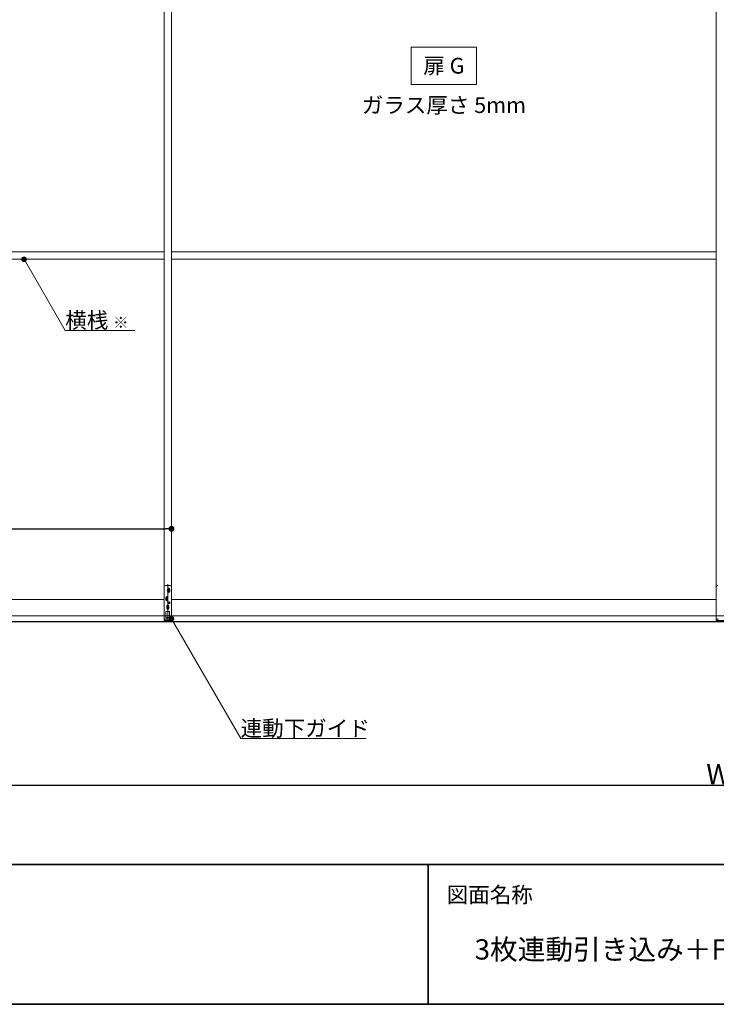
# Model space of a CAD drawing. Units: millimetres. Extents: x -4275 to 7850, y -3045 to 3045.
# Drawn here: x -3025 to -1532, y -2770 to -658 of the extents above; entities that cross this region are included whole.
import ezdxf

# ---------------------------------------------------------------- set-up
doc = ezdxf.new("R2010")
doc.units = ezdxf.units.MM
doc.header["$LTSCALE"] = 20
doc.header["$PDMODE"] = 1
doc.header["$PDSIZE"] = -2
for name, color, linetype, lineweight in [('1図面枠', 7, 'Continuous', 15), ('2寸法-1', 7, 'Continuous', 15), ('2寸法-3', 7, 'Continuous', 15), ('3一般', 7, 'Continuous', 15)]:
    doc.layers.add(name, color=color, linetype=linetype, lineweight=lineweight)
doc.styles.add('MS PGothic', font='txt', dxfattribs={"bigfont": 'MS PGothic'})
doc.styles.get("Standard").update_dxf_attribs({"font": 'txt', "bigfont": 'BIGFONT.SHX'})
doc.dimstyles.new('SANWA-1', dxfattribs={"dimtxt": 33.826244, "dimasz": 12.712402, "dimexe": 20, "dimexo": 20, "dimgap": 2, "dimtad": 1, "dimdec": 8, "dimdsep": 46, "dimtxsty": 'MS PGothic', "dimblk": 'DOT', "dimblk1": 'DOT', "dimblk2": 'DOT', "dimcen": 0, "dimazin": 0, "dimtfac": 0.8, "dimtdec": 8, "dimtix": 1, "dimtmove": 0, "dimatfit": 0, "dimldrblk": 'DOT', "dimfxl": 1, "dimfrac": 2, "dimtolj": 1, "dimarcsym": 0})

# ---------------------------------------------------------------- blocks, each defined once
blk = doc.blocks.new('グループ-14')
at = {"layer": '1図面枠', "color": 7, "linetype": 'Continuous', "lineweight": 35}
for p, q in [((-4000, -2470), (4000, -2470)), ((-2150, -2470), (-2150, -2770))]:
    blk.add_line(p, q, dxfattribs=at)
at = {"layer": '1図面枠', "color": 7, "linetype": 'Continuous', "lineweight": 35, "flags": 128}
blk.add_lwpolyline([(-4000, 2770), (4000, 2770), (4000, -2770), (-4000, -2770)], close=True, dxfattribs=at)
blk = doc.blocks.new('図面枠')
at = {"layer": '1図面枠', "color": 7}
blk.add_blockref('グループ-14', (0, 0), dxfattribs=at)
at = {"layer": '1図面枠', "color": 7, "insert": (-2110, -2518.2), "char_height": 33.826, "attachment_point": 1, "line_spacing_factor": 0.870768}
blk.add_mtext('{\\fMS PGothic|b0|i0|c128|p0;図面名称}', dxfattribs=at)
blk = doc.blocks.new('_Dot')
at = {"color": 0, "linetype": 'ByBlock', "lineweight": -2}
blk.add_line((-0.5, 0), (-1, 0), dxfattribs=at)
at = {"color": 0, "linetype": 'ByBlock', "const_width": 0.5}
blk.add_lwpolyline([(-0.25, 0, 1), (0.25, 0, 1)], format="xyb", close=True, dxfattribs=at)
blk = doc.blocks.new('*D29')
at = {"layer": '2寸法-1', "color": 0, "linetype": 'Continuous', "lineweight": -2}
for p, q in [((-3907, -2220), (-3907, -2320)), ((852, -2220), (852, -2320)), ((-3894.3, -2300), (839.3, -2300))]:
    blk.add_line(p, q, dxfattribs=at)
at = {"layer": 'Defpoints', "color": 0}
for p in [(-3907, -2200), (852, -2200), (852, -2300)]:
    blk.add_point(p, dxfattribs=at)
at = {"layer": '2寸法-1', "color": 0, "lineweight": -2, "xscale": 12.71240234375, "yscale": 12.71240234375, "zscale": 12.71240234375, "rotation": 180}
blk.add_blockref('_Dot', (-3907, -2300), dxfattribs=at)
at = {"layer": '2寸法-1', "color": 0, "lineweight": -2, "xscale": 12.71240234375, "yscale": 12.71240234375, "zscale": 12.71240234375}
blk.add_blockref('_Dot', (852, -2300), dxfattribs=at)
at = {"layer": '2寸法-1', "color": 0, "lineweight": 15, "insert": (-1527.5, -2276.3), "char_height": 43.49, "attachment_point": 5, "style": 'MS PGothic'}
blk.add_mtext('\\A1;W', dxfattribs=at)
blk = doc.blocks.new('*D49')
at = {"layer": '2寸法-1', "color": 0, "linetype": 'Continuous', "lineweight": -2}
for p, q in [((-3900, -1730), (-3900, -1730)), ((-2700, -1730), (-2700, -1730)), ((-3887.3, -1750), (-2712.7, -1750))]:
    blk.add_line(p, q, dxfattribs=at)
at = {"layer": 'Defpoints', "color": 0}
for p in [(-3900, -1750), (-2700, -1750), (-2700, -1750)]:
    blk.add_point(p, dxfattribs=at)
at = {"layer": '2寸法-1', "color": 0, "lineweight": -2, "xscale": 12.71240234375, "yscale": 12.71240234375, "zscale": 12.71240234375, "rotation": 180}
blk.add_blockref('_Dot', (-3900, -1750), dxfattribs=at)
at = {"layer": '2寸法-1', "color": 0, "lineweight": -2, "xscale": 12.71240234375, "yscale": 12.71240234375, "zscale": 12.71240234375}
blk.add_blockref('_Dot', (-2700, -1750), dxfattribs=at)
at = {"layer": '2寸法-1', "color": 0, "lineweight": 15, "insert": (-3300, -1725.6), "char_height": 33.826, "attachment_point": 5, "style": 'MS PGothic'}
blk.add_mtext('\\A1;引き戸扉幅\u3000DW1', dxfattribs=at)
blk = doc.blocks.new('グループ-18')
at = {"layer": '3一般', "color": 7, "linetype": 'Continuous', "lineweight": 15}
for p, q in [((-2716, -1937), (-2716, 352.5)), ((-2716, 352.5), (-2716, -1937)), ((-2700, -1937), (-2700, 352.5)), ((-2700, 352.5), (-2700, -1937)), ((-1532, -1937), (-1532, 352.5)), ((-3884, -1156), (-2716, -1156)), ((-2700, -1156), (-1532, -1156)), ((-3884, -1172), (-2716, -1172)), ((-2700, -1172), (-1532, -1172)), ((-2716, -1874.6), (-2716, -1946.7)), ((-2703, -1871.6), (-2713, -1871.6)), ((-2708, -1868.6), (-2708, -1947.9)), ((-2706, -1877.1), (-2706, -1882.1)), ((-2700, -1946.6), (-2700, -1874.6)), ((-1532, -1874.6), (-1532, -1946.7)), ((-2707, -1900.1), (-2713, -1900.1)), ((-2712.5, -1897.6), (-2707.5, -1897.6)), ((-2712.3, -1902.6), (-2712.3, -1897.6)), ((-2710, -1895.1), (-2710, -1900.1)), ((-2710, -1900.1), (-2710, -1905.1)), ((-2703, -1882.1), (-2709, -1882.1)), ((-2708.5, -1879.6), (-2703.5, -1879.6)), ((-2708.5, -1884.6), (-2703.5, -1884.6)), ((-2708.3, -1884.6), (-2708.3, -1879.6)), ((-2707.8, -1897.6), (-2707.8, -1902.6)), ((-2706, -1882.1), (-2706, -1887.1)), ((-2703.8, -1879.6), (-2703.8, -1884.6)), ((-2716, -1902), (-3884, -1902)), ((-2712.5, -1902.6), (-2707.5, -1902.6)), ((-2705, -1918.1), (-2711, -1918.1)), ((-2710.5, -1915.6), (-2705.5, -1915.6)), ((-2710.5, -1920.6), (-2705.5, -1920.6)), ((-2710.3, -1920.6), (-2710.3, -1915.6)), ((-2708, -1913.1), (-2708, -1918.1)), ((-2708, -1918.1), (-2708, -1923.1)), ((-2707.3, -1909.1), (-2702.7, -1909.1)), ((-2705.8, -1915.6), (-2705.8, -1920.6)), ((-2705, -1906.8), (-2705, -1911.4)), ((-1532, -1902), (-2700, -1902)), ((-3900, -1937), (-2700, -1937)), ((-2716, -1937), (-1516, -1937)), ((-2711.8, -1940.1), (-2711.8, -1928.1)), ((-2711.8, -1940.1), (-2704.3, -1940.1)), ((-2711.5, -1940.1), (-2711.5, -1943.7)), ((-2704.5, -1940.1), (-2711.5, -1940.1)), ((-2704.8, -1927.6), (-2711.3, -1927.6)), ((-2704.5, -1940.1), (-2704.5, -1943.7)), ((-2704.3, -1928.1), (-2704.3, -1940.1)), ((-2716, -1943.7), (-2711, -1943.7)), ((-2716, -1946.6), (-2700, -1946.6)), ((-2711.5, -1943.7), (-2704.5, -1943.7)), ((-2711, -1943.7), (-2711.2, -1943.7)), ((-2711.2, -1943.7), (-2704.8, -1943.7)), ((-2705, -1943.7), (-2700, -1943.7)), ((-2704.8, -1943.7), (-2705, -1943.7)), ((-1532, -1943.7), (-1527, -1943.7)), ((-1532, -1946.6), (-1516, -1946.6))]:
    blk.add_line(p, q, dxfattribs=at)
blk.add_circle((-2705, -1909.1), 2.1, dxfattribs=at)
for centre, radius, start, end in [((-2713, -1874.6), 3, 90, 180), ((-2706, -1879.6), 2.25, 0, 180), ((-2703, -1874.6), 3, 0, 90), ((-1529, -1874.6), 3, 90, 180), ((-2710, -1897.6), 2.25, 0, 180), ((-2706, -1884.6), 2.25, 180, 0), ((-2710, -1902.6), 2.25, 180, 0), ((-2708, -1915.6), 2.25, 0, 180), ((-2708, -1920.6), 2.25, 180, 0), ((-2711.3, -1928.1), 0.5, 90, 180), ((-2704.8, -1928.1), 0.5, 0, 90)]:
    blk.add_arc(centre, radius, start, end, dxfattribs=at)
blk = doc.blocks.new('グループ-19')
at = {"layer": '3一般', "color": 7, "linetype": 'Continuous', "lineweight": 30}
blk.add_line((936.8, -1950), (-3993.2, -1950), dxfattribs=at)
blk = doc.blocks.new('グループ-20')
at = {"layer": '3一般', "color": 7}
for name in ['グループ-19', 'グループ-18']:
    blk.add_blockref(name, (0, 0), dxfattribs=at)

msp = doc.modelspace()

# ---------------------------------------------------------------- hatches: boundary and pattern name
at = {"layer": '2寸法-3', "linetype": 'Continuous', "lineweight": 0}
h = msp.add_hatch(color=7, dxfattribs=at)
edge = h.paths.add_edge_path()
edge.add_arc((-3016, -1172.00000002), 5.00677598, 0, 360)
h = msp.add_hatch(color=7, dxfattribs=at)
edge = h.paths.add_edge_path()
edge.add_arc((-2700, -1943.1), 5.00744331, 0, 360)

# ---------------------------------------------------------------- linework, layer by layer
at = {"layer": '2寸法-3', "color": 7, "linetype": 'Continuous', "lineweight": 15, "flags": 128}
msp.add_lwpolyline([(-2186, -717), (-2046, -717), (-2046, -797), (-2186, -797)], close=True, dxfattribs=at)
for points in [[(-2778.65674128, -1324.83534243), (-2927.76047392, -1324.83534243), (-3016, -1172.00000002)], [(-2700, -1943.1), (-2551.67871585, -2200), (-2282.35493112, -2200)]]:
    msp.add_lwpolyline(points, dxfattribs=at)
at = {"layer": '2寸法-3', "color": 7, "linetype": 'Continuous', "lineweight": 15}
for centre, radius in [((-3016, -1172.00000002), 5.00677598), ((-2700, -1943.1), 5.00744331)]:
    msp.add_circle(centre, radius, dxfattribs=at)

# ---------------------------------------------------------------- block references
at = {"layer": '1図面枠', "color": 7}
msp.add_blockref('図面枠', (0, 0), dxfattribs=at)
at = {"layer": '3一般', "color": 7}
msp.add_blockref('グループ-20', (0, 0), dxfattribs=at)

# ---------------------------------------------------------------- texts
at = {"layer": '1図面枠', "color": 7, "insert": (-2050, -2630.48411458), "char_height": 43.4908854167, "attachment_point": 1, "line_spacing_factor": 0.870768}
msp.add_mtext('{\\fMS PGothic|b0|i0|c128|p0;3枚連動引き込み＋FIXタイプ\u3000特寸 右勝手R-N\\fMS PGothic|b0|i0|c128|p0;\u3000枠有（横桟入り）}', dxfattribs=at)
at = {"layer": '2寸法-3', "color": 7, "char_height": 33.826244213}
for s, insert, attachment_point, line_spacing_factor in [('{\\fMS PGothic|b0|i0|c128|p0;扉 G}', (-2116, -757), 5, 2.137928), ('{\\fMS PGothic|b0|i0|c128|p0;ガラス厚さ 5mm}', (-2116, -841.4475), 5, 2.137928), ('{\\fMS PGothic|b0|i0|c128|p0;横桟 \\fMS PGothic|b0|i0|c128|p0;\\H0.7143x;※}', (-2927.76047392, -1319.83534243), 7, 0.641378), ('{\\fMS PGothic|b0|i0|c128|p0;連動下ガイド}', (-2551.67871585, -2195), 7, 0.641378)]:
    msp.add_mtext(s, dxfattribs=dict(at, insert=insert, attachment_point=attachment_point, line_spacing_factor=line_spacing_factor))

# ---------------------------------------------------------------- dimensions: what is measured, and where the dimension line sits
at = {"layer": '2寸法-1', "color": 7, "linetype": 'Continuous', "lineweight": 15}
for base, p1, p2, text, override, picture, middle in [((-2700, -1750), (-3900, -1750), (-2700, -1750), '引き戸扉幅\u3000DW1', {"dimtxt": 33.826244, "dimgap": 2, "dimpost": '<>', "dimtxsty": 'MS PGothic', "dimtmove": 2}, '*D49', (-3300, -1725.60933267)), ((852, -2300), (-3907, -2200), (852, -2200), 'W', {"dimtxt": 43.490885, "dimgap": 2, "dimpost": '<>', "dimtxsty": 'MS PGothic', "dimtmove": 2}, '*D29', (-1527.5, -2276.25455729))]:
    dim = msp.add_linear_dim(base=base, p1=p1, p2=p2, text=text, dimstyle='SANWA-1', override=override, dxfattribs=at)
    dim.commit()
    dim.dimension.update_dxf_attribs({"geometry": picture, "text_midpoint": middle})

doc.saveas('drawing.dxf')
